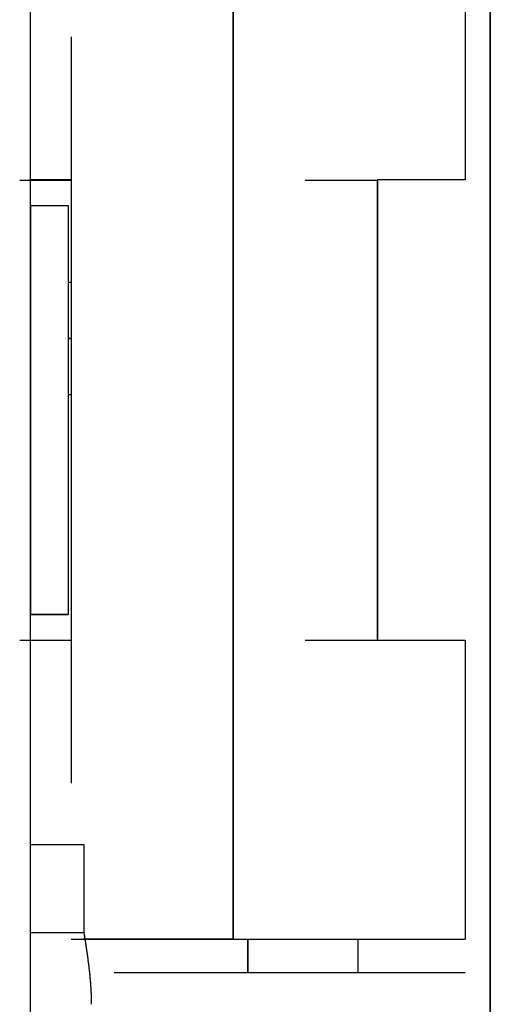
# Model space of a CAD drawing. Units: millimetres. Extents: x -397 to -7, y 7 to 287.
# Drawn here: x -201 to -201, y 78 to 78 of the extents above; entities that cross this region are included whole.
import ezdxf

# ---------------------------------------------------------------- set-up
doc = ezdxf.new("R2010")
doc.units = ezdxf.units.MM

# ---------------------------------------------------------------- blocks, each defined once
blk = doc.blocks.new('VIS-ULRE3RH0003')
at = {"color": 20, "linetype": 'Continuous'}
for p, q in [((-200.5174, 102.78898), (-200.5174, 66.73898)), ((-200.5174, 66.73898), (-200.5174, 102.78898)), ((-200.7424, 102.68898), (-200.7424, 72.93898)), ((-200.7424, 102.68898), (-200.7424, 72.93898)), ((-200.64308, 78.19773), (-200.64308, 77.68023)), ((-200.64308, 77.68023), (-200.64308, 78.19773)), ((-200.64308, 78.19773), (-200.64308, 77.68023)), ((-200.64308, 77.68023), (-200.64308, 78.19773)), ((-200.52973, 78.19773), (-200.52973, 78.05148)), ((-200.52973, 78.19773), (-200.52973, 78.05148)), ((-200.72238, 78.12143), (-200.72238, 77.75652)), ((-200.72238, 78.12143), (-200.72238, 77.75652)), ((-200.72238, 78.12143), (-200.72238, 77.75652)), ((-200.72238, 78.12143), (-200.72238, 77.75652)), ((-200.72238, 78.05148), (-200.7424, 78.05148)), ((-200.72238, 78.05148), (-200.7424, 78.05148)), ((-200.52973, 78.05148), (-200.57253, 78.05148)), ((-200.52973, 78.05148), (-200.57253, 78.05148)), ((-200.57253, 77.82648), (-200.57253, 78.05148)), ((-200.57253, 77.82648), (-200.57253, 78.05148)), ((-200.57253, 78.05148), (-200.57253, 77.82648)), ((-200.57253, 78.05148), (-200.57253, 77.82648)), ((-200.74234, 78.03898), (-200.72382, 78.03898)), ((-200.74234, 78.03898), (-200.72382, 78.03898)), ((-200.74234, 78.03898), (-200.74234, 77.83898)), ((-200.74234, 78.03898), (-200.74234, 77.83898)), ((-200.74234, 78.03898), (-200.74234, 77.83898)), ((-200.74234, 78.03898), (-200.74234, 77.83898)), ((-200.72382, 78.03898), (-200.72382, 77.83898)), ((-200.72382, 78.03898), (-200.72382, 77.83898)), ((-200.72382, 78.00145), (-200.72238, 78.00145)), ((-200.72382, 78.00145), (-200.72238, 78.00145)), ((-200.72383, 77.97395), (-200.72238, 77.97395)), ((-200.72383, 77.97395), (-200.72238, 77.97395)), ((-200.72238, 77.97395), (-200.72383, 77.97395)), ((-200.72238, 77.97395), (-200.72383, 77.97395)), ((-200.72238, 77.94645), (-200.72382, 77.94645)), ((-200.72238, 77.94645), (-200.72382, 77.94645)), ((-200.72382, 77.83898), (-200.74234, 77.83898)), ((-200.72382, 77.83898), (-200.74234, 77.83898)), ((-200.7424, 77.82648), (-200.72238, 77.82648)), ((-200.7424, 77.82648), (-200.72238, 77.82648)), ((-200.57253, 77.82648), (-200.52973, 77.82648)), ((-200.57253, 77.82648), (-200.52973, 77.82648)), ((-200.52973, 77.82648), (-200.52973, 77.68023)), ((-200.52973, 77.82648), (-200.52973, 77.68023)), ((-200.71602, 77.68393), (-200.71602, 77.72648)), ((-200.71602, 77.68393), (-200.71602, 77.72648)), ((-200.64308, 77.68023), (-200.71647, 77.68023)), ((-200.64308, 77.68023), (-200.71647, 77.68023)), ((-200.64308, 77.68023), (-200.52973, 77.68023)), ((-200.64308, 77.68023), (-200.52973, 77.68023)), ((-200.636, 77.68023), (-200.636, 77.66398)), ((-200.636, 77.66398), (-200.636, 77.68023)), ((-200.636, 77.68023), (-200.636, 77.66398)), ((-200.636, 77.66398), (-200.636, 77.68023)), ((-200.58223, 77.68023), (-200.58223, 77.66398)), ((-200.58223, 77.68023), (-200.58223, 77.66398))]:
    blk.add_line(p, q, dxfattribs=at)
for points in [[(-200.74756, 78.05147), (-200.74588, 78.05147), (-200.74253, 78.05147), (-200.73749, 78.05147), (-200.73245, 78.05147), (-200.72742, 78.05147), (-200.72406, 78.05147), (-200.72238, 78.05147)], [(-200.74756, 78.05147), (-200.74588, 78.05147), (-200.74253, 78.05147), (-200.73749, 78.05147), (-200.73245, 78.05147), (-200.72742, 78.05147), (-200.72406, 78.05147), (-200.72238, 78.05147)], [(-200.608, 78.05147), (-200.60564, 78.05147), (-200.60091, 78.05147), (-200.59381, 78.05147), (-200.58672, 78.05147), (-200.57962, 78.05147), (-200.57489, 78.05147), (-200.57253, 78.05147)], [(-200.608, 78.05147), (-200.60564, 78.05147), (-200.60091, 78.05147), (-200.59381, 78.05147), (-200.58672, 78.05147), (-200.57962, 78.05147), (-200.57489, 78.05147), (-200.57253, 78.05147)], [(-200.74756, 77.82647), (-200.74588, 77.82647), (-200.74253, 77.82647), (-200.73749, 77.82647), (-200.73245, 77.82647), (-200.72742, 77.82647), (-200.72406, 77.82647), (-200.72238, 77.82647)], [(-200.74756, 77.82647), (-200.74588, 77.82647), (-200.74253, 77.82647), (-200.73749, 77.82647), (-200.73245, 77.82647), (-200.72742, 77.82647), (-200.72406, 77.82647), (-200.72238, 77.82647)], [(-200.608, 77.82647), (-200.60564, 77.82647), (-200.60091, 77.82647), (-200.59381, 77.82647), (-200.58672, 77.82647), (-200.57962, 77.82647), (-200.57489, 77.82647), (-200.57253, 77.82647)], [(-200.608, 77.82647), (-200.60564, 77.82647), (-200.60091, 77.82647), (-200.59381, 77.82647), (-200.58672, 77.82647), (-200.57962, 77.82647), (-200.57489, 77.82647), (-200.57253, 77.82647)], [(-200.71602, 77.72647), (-200.71682, 77.72647), (-200.71842, 77.72647), (-200.72082, 77.72647), (-200.72322, 77.72647), (-200.72562, 77.72647), (-200.72801, 77.72647), (-200.73041, 77.72647), (-200.73281, 77.72647), (-200.73521, 77.72647), (-200.7376, 77.72647), (-200.74, 77.72647), (-200.7416, 77.72647), (-200.7424, 77.72647)], [(-200.71602, 77.72647), (-200.71682, 77.72647), (-200.71842, 77.72647), (-200.72082, 77.72647), (-200.72322, 77.72647), (-200.72562, 77.72647), (-200.72801, 77.72647), (-200.73041, 77.72647), (-200.73281, 77.72647), (-200.73521, 77.72647), (-200.7376, 77.72647), (-200.74, 77.72647), (-200.7416, 77.72647), (-200.7424, 77.72647)], [(-200.7424, 77.68359), (-200.7416, 77.68358), (-200.74, 77.68358), (-200.7376, 77.68358), (-200.73521, 77.68357), (-200.73281, 77.68357), (-200.73041, 77.68357), (-200.72801, 77.68356), (-200.72562, 77.68356), (-200.72322, 77.68355), (-200.72082, 77.68355), (-200.71842, 77.68355), (-200.71682, 77.68354), (-200.71602, 77.68354)], [(-200.7424, 77.68359), (-200.7416, 77.68358), (-200.74, 77.68358), (-200.7376, 77.68358), (-200.73521, 77.68357), (-200.73281, 77.68357), (-200.73041, 77.68357), (-200.72801, 77.68356), (-200.72562, 77.68356), (-200.72322, 77.68355), (-200.72082, 77.68355), (-200.71842, 77.68355), (-200.71682, 77.68354), (-200.71602, 77.68354)], [(-200.70137, 77.66397), (-200.68993, 77.66397), (-200.66705, 77.66397), (-200.63272, 77.66397), (-200.59839, 77.66397), (-200.56407, 77.66397), (-200.54118, 77.66397), (-200.52974, 77.66397)], [(-200.70137, 77.66397), (-200.68993, 77.66397), (-200.66705, 77.66397), (-200.63272, 77.66397), (-200.59839, 77.66397), (-200.56407, 77.66397), (-200.54118, 77.66397), (-200.52974, 77.66397)]]:
    blk.add_open_spline(points, degree=3, dxfattribs=at)
for points, knots in [([(-200.74234, 78.03897), (-200.74175, 78.03897), (-200.74061, 78.03897), (-200.73893, 78.03897), (-200.73734, 78.03897), (-200.73583, 78.03897), (-200.7344, 78.03897), (-200.73305, 78.03897), (-200.7318, 78.03897), (-200.73063, 78.03897), (-200.72955, 78.03897), (-200.72856, 78.03897), (-200.72767, 78.03897), (-200.72687, 78.03897), (-200.72616, 78.03897), (-200.72554, 78.03897), (-200.72502, 78.03897), (-200.7246, 78.03897), (-200.72427, 78.03897), (-200.72403, 78.03897), (-200.72391, 78.03897), (-200.72386, 78.03897)], [0, 0, 0, 0, 0.0017578, 0.00343379, 0.00502796, 0.00653999, 0.00796968, 0.00931647, 0.0105744, 0.01174189, 0.01281895, 0.01380558, 0.01470177, 0.01550627, 0.01621603, 0.01683092, 0.01735095, 0.01777612, 0.0181064, 0.01834057, 0.01847789, 0.01847789, 0.01847789, 0.01847789]), ([(-200.74234, 78.03897), (-200.74175, 78.03897), (-200.74061, 78.03897), (-200.73893, 78.03897), (-200.73734, 78.03897), (-200.73583, 78.03897), (-200.7344, 78.03897), (-200.73305, 78.03897), (-200.7318, 78.03897), (-200.73063, 78.03897), (-200.72955, 78.03897), (-200.72856, 78.03897), (-200.72767, 78.03897), (-200.72687, 78.03897), (-200.72616, 78.03897), (-200.72554, 78.03897), (-200.72502, 78.03897), (-200.7246, 78.03897), (-200.72427, 78.03897), (-200.72403, 78.03897), (-200.72391, 78.03897), (-200.72386, 78.03897)], [0, 0, 0, 0, 0.0017578, 0.00343379, 0.00502796, 0.00653999, 0.00796968, 0.00931647, 0.0105744, 0.01174189, 0.01281895, 0.01380558, 0.01470177, 0.01550627, 0.01621603, 0.01683092, 0.01735095, 0.01777612, 0.0181064, 0.01834057, 0.01847789, 0.01847789, 0.01847789, 0.01847789]), ([(-200.74234, 77.83897), (-200.74175, 77.83897), (-200.74061, 77.83897), (-200.73893, 77.83897), (-200.73734, 77.83897), (-200.73583, 77.83897), (-200.7344, 77.83897), (-200.73305, 77.83897), (-200.7318, 77.83897), (-200.73063, 77.83897), (-200.72955, 77.83897), (-200.72856, 77.83897), (-200.72767, 77.83897), (-200.72687, 77.83897), (-200.72616, 77.83897), (-200.72554, 77.83897), (-200.72502, 77.83897), (-200.7246, 77.83897), (-200.72427, 77.83897), (-200.72403, 77.83897), (-200.72391, 77.83897), (-200.72386, 77.83897)], [0, 0, 0, 0, 0.0017578, 0.00343379, 0.00502796, 0.00653999, 0.00796968, 0.00931647, 0.0105744, 0.01174189, 0.01281895, 0.01380558, 0.01470177, 0.01550627, 0.01621603, 0.01683092, 0.01735095, 0.01777612, 0.0181064, 0.01834057, 0.01847789, 0.01847789, 0.01847789, 0.01847789]), ([(-200.74234, 77.83897), (-200.74175, 77.83897), (-200.74061, 77.83897), (-200.73893, 77.83897), (-200.73734, 77.83897), (-200.73583, 77.83897), (-200.7344, 77.83897), (-200.73305, 77.83897), (-200.7318, 77.83897), (-200.73063, 77.83897), (-200.72955, 77.83897), (-200.72856, 77.83897), (-200.72767, 77.83897), (-200.72687, 77.83897), (-200.72616, 77.83897), (-200.72554, 77.83897), (-200.72502, 77.83897), (-200.7246, 77.83897), (-200.72427, 77.83897), (-200.72403, 77.83897), (-200.72391, 77.83897), (-200.72386, 77.83897)], [0, 0, 0, 0, 0.0017578, 0.00343379, 0.00502796, 0.00653999, 0.00796968, 0.00931647, 0.0105744, 0.01174189, 0.01281895, 0.01380558, 0.01470177, 0.01550627, 0.01621603, 0.01683092, 0.01735095, 0.01777612, 0.0181064, 0.01834057, 0.01847789, 0.01847789, 0.01847789, 0.01847789]), ([(-200.72238, 77.68022), (-200.72147, 77.68022), (-200.71961, 77.68022), (-200.71679, 77.68022), (-200.71388, 77.68022), (-200.71088, 77.68022), (-200.7078, 77.68022), (-200.70464, 77.68022), (-200.70141, 77.68022), (-200.69811, 77.68022), (-200.69475, 77.68022), (-200.69132, 77.68022), (-200.68784, 77.68022), (-200.6843, 77.68022), (-200.68071, 77.68022), (-200.67708, 77.68022), (-200.67342, 77.68022), (-200.66971, 77.68022), (-200.66597, 77.68022), (-200.6622, 77.68022), (-200.6584, 77.68022), (-200.6546, 77.68022), (-200.65077, 77.68022), (-200.64693, 77.68022), (-200.64437, 77.68022), (-200.64308, 77.68022)], [0, 0, 0, 0, 0.00274041, 0.00556579, 0.00847616, 0.01147178, 0.01455282, 0.01771858, 0.02095352, 0.02425129, 0.02761189, 0.03103533, 0.03452159, 0.03806772, 0.04165593, 0.04528325, 0.04894968, 0.05265522, 0.05639987, 0.060177, 0.06397042, 0.0677794, 0.07160394, 0.07544403, 0.0792997, 0.0792997, 0.0792997, 0.0792997]), ([(-200.72238, 77.68022), (-200.72147, 77.68022), (-200.71961, 77.68022), (-200.71679, 77.68022), (-200.71388, 77.68022), (-200.71088, 77.68022), (-200.7078, 77.68022), (-200.70464, 77.68022), (-200.70141, 77.68022), (-200.69811, 77.68022), (-200.69475, 77.68022), (-200.69132, 77.68022), (-200.68784, 77.68022), (-200.6843, 77.68022), (-200.68071, 77.68022), (-200.67708, 77.68022), (-200.67342, 77.68022), (-200.66971, 77.68022), (-200.66597, 77.68022), (-200.6622, 77.68022), (-200.6584, 77.68022), (-200.6546, 77.68022), (-200.65077, 77.68022), (-200.64693, 77.68022), (-200.64437, 77.68022), (-200.64308, 77.68022)], [0, 0, 0, 0, 0.00274041, 0.00556579, 0.00847616, 0.01147178, 0.01455282, 0.01771858, 0.02095352, 0.02425129, 0.02761189, 0.03103533, 0.03452159, 0.03806772, 0.04165593, 0.04528325, 0.04894968, 0.05265522, 0.05639987, 0.060177, 0.06397042, 0.0677794, 0.07160394, 0.07544403, 0.0792997, 0.0792997, 0.0792997, 0.0792997]), ([(-200.71602, 77.68354), (-200.71602, 77.68357), (-200.71602, 77.68361), (-200.71602, 77.68368), (-200.71602, 77.68376), (-200.71602, 77.68383), (-200.71602, 77.68387), (-200.71602, 77.6839)], [0, 0, 0, 0, 0.0000711651, 0.0001423574, 0.0002135767, 0.0002848232, 0.0003560969, 0.0003560969, 0.0003560969, 0.0003560969]), ([(-200.71602, 77.68354), (-200.71602, 77.68357), (-200.71602, 77.68361), (-200.71602, 77.68368), (-200.71602, 77.68376), (-200.71602, 77.68383), (-200.71602, 77.68387), (-200.71602, 77.6839)], [0, 0, 0, 0, 0.0000711651, 0.0001423574, 0.0002135767, 0.0002848232, 0.0003560969, 0.0003560969, 0.0003560969, 0.0003560969]), ([(-200.7124, 77.64844), (-200.7124, 77.64863), (-200.7124, 77.64901), (-200.71241, 77.64958), (-200.71241, 77.65015), (-200.71242, 77.65072), (-200.71243, 77.65129), (-200.71245, 77.65186), (-200.71247, 77.65243), (-200.71249, 77.653), (-200.71251, 77.65357), (-200.71253, 77.65414), (-200.71256, 77.65471), (-200.71259, 77.65527), (-200.71262, 77.65584), (-200.71266, 77.65641), (-200.71269, 77.65698), (-200.71273, 77.65755), (-200.71277, 77.65812), (-200.71281, 77.65869), (-200.71286, 77.65925), (-200.71291, 77.65982), (-200.71295, 77.66039), (-200.71301, 77.66096), (-200.71306, 77.66152), (-200.71311, 77.66209), (-200.71317, 77.66266), (-200.71323, 77.66322), (-200.71328, 77.66379), (-200.71335, 77.66436), (-200.71341, 77.66492), (-200.71347, 77.66549), (-200.71354, 77.66606), (-200.7136, 77.66662), (-200.71367, 77.66719), (-200.71374, 77.66775), (-200.71381, 77.66832), (-200.71388, 77.66888), (-200.71396, 77.66945), (-200.71403, 77.67001), (-200.71411, 77.67058), (-200.71418, 77.67114), (-200.71426, 77.67171), (-200.71434, 77.67227), (-200.71442, 77.67284), (-200.7145, 77.6734), (-200.71458, 77.67396), (-200.71466, 77.67453), (-200.71475, 77.67509), (-200.71483, 77.67566), (-200.71491, 77.67622), (-200.715, 77.67678), (-200.71508, 77.67735), (-200.71517, 77.67791), (-200.71525, 77.67847), (-200.71534, 77.67904), (-200.71542, 77.6796), (-200.71551, 77.68016), (-200.71559, 77.68073), (-200.71568, 77.68129), (-200.71577, 77.68185), (-200.71585, 77.68242), (-200.71594, 77.68298), (-200.716, 77.68335), (-200.71602, 77.68354)], [0, 0, 0, 0, 0.00056975, 0.00113949, 0.00170923, 0.00227897, 0.00284872, 0.00341846, 0.0039882, 0.00455794, 0.00512769, 0.00569743, 0.00626717, 0.00683692, 0.00740666, 0.0079764, 0.00854614, 0.00911589, 0.00968563, 0.01025537, 0.01082511, 0.01139486, 0.0119646, 0.01253434, 0.01310408, 0.01367383, 0.01424357, 0.01481331, 0.01538305, 0.01595279, 0.01652254, 0.01709228, 0.01766202, 0.01823176, 0.01880151, 0.01937126, 0.019941, 0.02051075, 0.0210805, 0.02165026, 0.02222, 0.02278975, 0.0233595, 0.02392924, 0.02449898, 0.02506873, 0.02563847, 0.02620821, 0.02677796, 0.0273477, 0.02791744, 0.02848718, 0.02905692, 0.02962666, 0.0301964, 0.03076615, 0.03133589, 0.03190563, 0.03247537, 0.03304511, 0.03361485, 0.03418459, 0.03475433, 0.03532407, 0.03532407, 0.03532407, 0.03532407]), ([(-200.7124, 77.64844), (-200.7124, 77.64907), (-200.71241, 77.65032), (-200.71245, 77.65223), (-200.71253, 77.65416), (-200.71263, 77.65613), (-200.71276, 77.65813), (-200.71292, 77.66016), (-200.71311, 77.66222), (-200.71333, 77.66431), (-200.71358, 77.66644), (-200.71385, 77.66861), (-200.71414, 77.67083), (-200.71444, 77.67297), (-200.7147, 77.67477), (-200.71495, 77.67643), (-200.71522, 77.67826), (-200.71559, 77.68069), (-200.71587, 77.68252), (-200.71602, 77.68354)], [0, 0, 0, 0, 0.00187269, 0.00377723, 0.00571405, 0.00768356, 0.00968613, 0.01172214, 0.01379194, 0.01589585, 0.018036, 0.02022344, 0.0224601, 0.02474606, 0.02670176, 0.02792533, 0.02977027, 0.03223658, 0.03532427, 0.03532427, 0.03532427, 0.03532427]), ([(-200.7124, 77.64844), (-200.7124, 77.64863), (-200.7124, 77.64901), (-200.71241, 77.64958), (-200.71241, 77.65015), (-200.71242, 77.65072), (-200.71243, 77.65129), (-200.71245, 77.65186), (-200.71247, 77.65243), (-200.71249, 77.653), (-200.71251, 77.65357), (-200.71253, 77.65414), (-200.71256, 77.65471), (-200.71259, 77.65527), (-200.71262, 77.65584), (-200.71266, 77.65641), (-200.71269, 77.65698), (-200.71273, 77.65755), (-200.71277, 77.65812), (-200.71281, 77.65869), (-200.71286, 77.65925), (-200.71291, 77.65982), (-200.71295, 77.66039), (-200.71301, 77.66096), (-200.71306, 77.66152), (-200.71311, 77.66209), (-200.71317, 77.66266), (-200.71323, 77.66322), (-200.71328, 77.66379), (-200.71335, 77.66436), (-200.71341, 77.66492), (-200.71347, 77.66549), (-200.71354, 77.66606), (-200.7136, 77.66662), (-200.71367, 77.66719), (-200.71374, 77.66775), (-200.71381, 77.66832), (-200.71388, 77.66888), (-200.71396, 77.66945), (-200.71403, 77.67001), (-200.71411, 77.67058), (-200.71418, 77.67114), (-200.71426, 77.67171), (-200.71434, 77.67227), (-200.71442, 77.67284), (-200.7145, 77.6734), (-200.71458, 77.67396), (-200.71466, 77.67453), (-200.71475, 77.67509), (-200.71483, 77.67566), (-200.71491, 77.67622), (-200.715, 77.67678), (-200.71508, 77.67735), (-200.71517, 77.67791), (-200.71525, 77.67847), (-200.71534, 77.67904), (-200.71542, 77.6796), (-200.71551, 77.68016), (-200.71559, 77.68073), (-200.71568, 77.68129), (-200.71577, 77.68185), (-200.71585, 77.68242), (-200.71594, 77.68298), (-200.716, 77.68335), (-200.71602, 77.68354)], [0, 0, 0, 0, 0.00056975, 0.00113949, 0.00170923, 0.00227897, 0.00284872, 0.00341846, 0.0039882, 0.00455794, 0.00512769, 0.00569743, 0.00626717, 0.00683692, 0.00740666, 0.0079764, 0.00854614, 0.00911589, 0.00968563, 0.01025537, 0.01082511, 0.01139486, 0.0119646, 0.01253434, 0.01310408, 0.01367383, 0.01424357, 0.01481331, 0.01538305, 0.01595279, 0.01652254, 0.01709228, 0.01766202, 0.01823176, 0.01880151, 0.01937126, 0.019941, 0.02051075, 0.0210805, 0.02165026, 0.02222, 0.02278975, 0.0233595, 0.02392924, 0.02449898, 0.02506873, 0.02563847, 0.02620821, 0.02677796, 0.0273477, 0.02791744, 0.02848718, 0.02905692, 0.02962666, 0.0301964, 0.03076615, 0.03133589, 0.03190563, 0.03247537, 0.03304511, 0.03361485, 0.03418459, 0.03475433, 0.03532407, 0.03532407, 0.03532407, 0.03532407]), ([(-200.7124, 77.64844), (-200.7124, 77.64907), (-200.71241, 77.65032), (-200.71245, 77.65223), (-200.71253, 77.65416), (-200.71263, 77.65613), (-200.71276, 77.65813), (-200.71292, 77.66016), (-200.71311, 77.66222), (-200.71333, 77.66431), (-200.71358, 77.66644), (-200.71385, 77.66861), (-200.71414, 77.67083), (-200.71444, 77.67297), (-200.7147, 77.67477), (-200.71495, 77.67643), (-200.71522, 77.67826), (-200.71559, 77.68069), (-200.71587, 77.68252), (-200.71602, 77.68354)], [0, 0, 0, 0, 0.00187269, 0.00377723, 0.00571405, 0.00768356, 0.00968613, 0.01172214, 0.01379194, 0.01589585, 0.018036, 0.02022344, 0.0224601, 0.02474606, 0.02670176, 0.02792533, 0.02977027, 0.03223658, 0.03532427, 0.03532427, 0.03532427, 0.03532427]), ([(-200.64308, 77.68022), (-200.64139, 77.68022), (-200.63803, 77.68022), (-200.63299, 77.68022), (-200.62796, 77.68022), (-200.62296, 77.68022), (-200.61799, 77.68022), (-200.61307, 77.68022), (-200.60822, 77.68022), (-200.60343, 77.68022), (-200.59872, 77.68022), (-200.5941, 77.68022), (-200.58958, 77.68022), (-200.58516, 77.68022), (-200.58086, 77.68022), (-200.57668, 77.68022), (-200.57264, 77.68022), (-200.56874, 77.68022), (-200.56498, 77.68022), (-200.56138, 77.68022), (-200.55795, 77.68022), (-200.55469, 77.68022), (-200.5516, 77.68022), (-200.5487, 77.68022), (-200.54599, 77.68022), (-200.54347, 77.68022), (-200.54116, 77.68022), (-200.53904, 77.68022), (-200.53714, 77.68022), (-200.53545, 77.68022), (-200.53397, 77.68022), (-200.53272, 77.68022), (-200.53169, 77.68022), (-200.53088, 77.68022), (-200.5303, 77.68022), (-200.52994, 77.68022), (-200.52978, 77.68022), (-200.52974, 77.68022)], [0, 0, 0, 0, 0.0050593, 0.0101009, 0.0151249, 0.020131, 0.0251099, 0.0300273, 0.03488, 0.0396681, 0.0443901, 0.0490167, 0.0535373, 0.0579519, 0.0622603, 0.0664469, 0.0704902, 0.07439, 0.0781463, 0.0817542, 0.0851898, 0.0884501, 0.0915349, 0.0944439, 0.0971605, 0.0996766, 0.1019921, 0.104107, 0.1060153, 0.1077059, 0.1091785, 0.110433, 0.1114685, 0.1122782, 0.1128609, 0.1132164, 0.1133451, 0.1133451, 0.1133451, 0.1133451]), ([(-200.64308, 77.68022), (-200.64139, 77.68022), (-200.63803, 77.68022), (-200.63299, 77.68022), (-200.62796, 77.68022), (-200.62296, 77.68022), (-200.61799, 77.68022), (-200.61307, 77.68022), (-200.60822, 77.68022), (-200.60343, 77.68022), (-200.59872, 77.68022), (-200.5941, 77.68022), (-200.58958, 77.68022), (-200.58516, 77.68022), (-200.58086, 77.68022), (-200.57668, 77.68022), (-200.57264, 77.68022), (-200.56874, 77.68022), (-200.56498, 77.68022), (-200.56138, 77.68022), (-200.55795, 77.68022), (-200.55469, 77.68022), (-200.5516, 77.68022), (-200.5487, 77.68022), (-200.54599, 77.68022), (-200.54347, 77.68022), (-200.54116, 77.68022), (-200.53904, 77.68022), (-200.53714, 77.68022), (-200.53545, 77.68022), (-200.53397, 77.68022), (-200.53272, 77.68022), (-200.53169, 77.68022), (-200.53088, 77.68022), (-200.5303, 77.68022), (-200.52994, 77.68022), (-200.52978, 77.68022), (-200.52974, 77.68022)], [0, 0, 0, 0, 0.0050593, 0.0101009, 0.0151249, 0.020131, 0.0251099, 0.0300273, 0.03488, 0.0396681, 0.0443901, 0.0490167, 0.0535373, 0.0579519, 0.0622603, 0.0664469, 0.0704902, 0.07439, 0.0781463, 0.0817542, 0.0851898, 0.0884501, 0.0915349, 0.0944439, 0.0971605, 0.0996766, 0.1019921, 0.104107, 0.1060153, 0.1077059, 0.1091785, 0.110433, 0.1114685, 0.1122782, 0.1128609, 0.1132164, 0.1133451, 0.1133451, 0.1133451, 0.1133451])]:
    blk.add_open_spline(points, degree=3, knots=knots, dxfattribs=at)

msp = doc.modelspace()

# ---------------------------------------------------------------- block references
at = {"color": 7}
msp.add_blockref('VIS-ULRE3RH0003', (0, 0), dxfattribs=at)

doc.saveas('drawing.dxf')
